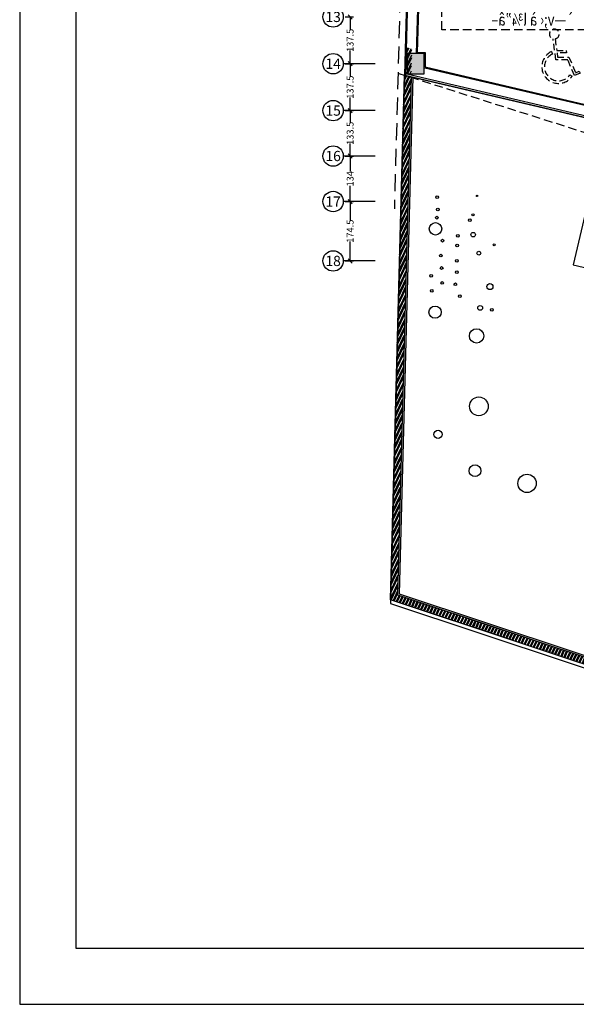
# Model space of a CAD drawing. Extents: x -1 to 749, y -92 to 2.
# Drawn here: x 509 to 526, y -72 to -43 of the extents above; entities that cross this region are included whole.
import ezdxf
from ezdxf.enums import TextEntityAlignment as Align

# ---------------------------------------------------------------- set-up
doc = ezdxf.new("R2010")
doc.units = 0
doc.header["$MEASUREMENT"] = 0
doc.header["$PDMODE"] = 3
for name, pattern in [('1', [0]), ('CENTER2', [1.125, 0.75, -0.125, 0.125, -0.125]), ('DASHED', [0.75, 0.5, -0.25]), ('HIDDEN', [0.375, 0.25, -0.125])]:
    doc.linetypes.add(name, pattern=pattern)
doc.layers.get('0').update_dxf_attribs({"linetype": 'CONTINUOUS'})
doc.layers.get('Defpoints').update_dxf_attribs({"linetype": 'CONTINUOUS'})
for name, color, linetype in [('AREA-2', 30, 'CONTINUOUS'), ('ax', 251, 'CENTER2'), ('BEAMS', 4, 'CONTINUOUS'), ('Border', 7, 'CONTINUOUS'), ('COLS', 5, 'CONTINUOUS'), ('Hidden', 1, 'HIDDEN'), ('Nivo', 13, 'CONTINUOUS'), ('SAZE_DRAWINGS', 7, 'CONTINUOUS'), ('SH1', 2, 'CONTINUOUS'), ('tree', 94, '1'), ('TXT-Parking', 185, 'HIDDEN'), ('Wall', 4, 'CONTINUOUS'), ('Zamin', 56, 'HIDDEN')]:
    doc.layers.add(name, color=color, linetype=linetype)
doc.styles.add('NaskhD2', font='naskh-d.shx', dxfattribs={"height": 0.3})
doc.styles.add('ROM', font='ROMANS.shx', dxfattribs={"width": 0.65})
doc.styles.add('SAZE_STYLE1', font='romant.shx', dxfattribs={"oblique": 15})
doc.dimstyles.new('1-100', dxfattribs={"dimscale": 0, "dimtxt": 0.2, "dimasz": 0.125, "dimexe": 0.1, "dimexo": 0.05, "dimgap": 0.05, "dimtad": 0, "dimdec": 0, "dimlfac": 100, "dimzin": 12, "dimdsep": 46, "dimtxsty": 'ROM', "dimblk": 'OBLIQUE', "dimcen": 0.2, "dimclrd": 256, "dimclre": 256, "dimclrt": 256, "dimadec": 0, "dimazin": 0, "dimtm": 1e-09, "dimtfac": 80, "dimtdec": 0, "dimtofl": 0, "dimtmove": 2, "dimatfit": 3, "dimfxl": 0.05, "dimtolj": 1, "dimtzin": 0, "dimarcsym": 0})
pattern_1 = [(65, (-124.70975, 579.39286), (-0.084966355, 0.039620462), []), (65, (-124.66822, 579.40798), (-0.084966355, 0.039620462), [])]

# ---------------------------------------------------------------- blocks, each defined once
blk = doc.blocks.new('A$C4C045CC8')
at = {"layer": 'tree', "linetype": 'Continuous'}
for centre, radius in [((1.291, 12.757), 0.04), ((2.464, 12.818), 0.02), ((1.296, 12.152), 0.04), ((1.321, 12.394), 0.04), ((2.355, 12.258), 0.03), ((1.264, 11.824), 0.184), ((2.264, 12.1), 0.04), ((1.923, 11.631), 0.04), ((2.373, 11.678), 0.065), ((1.478, 11.48), 0.04), ((1.914, 11.349), 0.04), ((2.996, 11.392), 0.03), ((1.44, 11.039), 0.04), ((2.552, 11.138), 0.055), ((1.47, 10.677), 0.04), ((1.91, 10.9), 0.04), ((1.168, 10.441), 0.04), ((1.918, 10.563), 0.04), ((1.496, 10.237), 0.04), ((1.884, 10.207), 0.04), ((2.9, 10.163), 0.0901), ((1.193, 10.002), 0.04), ((2.021, 9.862), 0.04), ((1.306, 9.374), 0.18), ((2.63, 9.531), 0.07), ((2.975, 9.485), 0.04), ((2.543, 8.706), 0.21), ((2.658, 6.639), 0.275), ((1.477, 5.787), 0.123), ((2.589, 4.744), 0.174), ((4.126, 4.409), 0.27)]:
    blk.add_circle(centre, radius, dxfattribs=at)
blk = doc.blocks.new('Disabled LOGO')
at = {"linetype": 'HIDDEN', "ltscale": 0.5}
for points in [[(-0.017, 0.411), (0.015, 0.18), (0.2, 0.18), (0.206, 0.14), (0.02, 0.14), (0.032, 0.054), (0.254, 0.054), (0.384, -0.253), (0.456, -0.223), (0.471, -0.26), (0.362, -0.306), (0.234, -0.001), (-0.001, -0.001), (-0.058, 0.413, -9.206505)], [(-0.068, 0.114, 1.303225), (0.274, -0.294), (0.315, -0.323, -1.303225), (-0.089, 0.16)]]:
    blk.add_lwpolyline(points, format="xyb", close=True, dxfattribs=at)
blk = doc.blocks.new('CAR-3')
at = {"layer": 'TXT-Parking'}
blk.add_lwpolyline([(496.642, -784.231), (501.642, -784.231), (501.642, -790.766), (496.642, -790.766)], close=True, dxfattribs=at)
at = {"layer": 'Hidden', "xscale": 1.5, "yscale": 1.5, "zscale": 1.5}
blk.add_blockref('Disabled LOGO', (500.001, -791.65), dxfattribs=at)
at = {"layer": 'Nivo', "lineweight": -3, "style": 'NaskhD2', "text_generation_flag": 2, "width": 0.8}
blk.add_text('`—v;‹\xa0à l¾”â–', height=0.35, dxfattribs=at).set_placement((499.317, -790.467), align=Align.MIDDLE_CENTER)
blk = doc.blocks.new('_OBLIQUE')
at = {"color": 0, "linetype": 'ByBlock'}
blk.add_line((-0.5, -0.5), (0.5, 0.5), dxfattribs=at)
blk = doc.blocks.new('*D232')
at = {"layer": 'ax', "linetype": 'Continuous', "lineweight": -2, "transparency": 16777216}
for p, q in [((1055.465, -728.184), (1055.715, -728.184)), ((1055.615, -728.184), (1055.615, -728.756)), ((1055.615, -729.929), (1055.615, -729.357)), ((1055.465, -729.929), (1055.715, -729.929))]:
    blk.add_line(p, q, dxfattribs=at)
at = {"layer": 'Defpoints', "color": 0, "linetype": 'Continuous', "transparency": 16777216}
for p in [(1055.415, -728.184, 0), (1055.615, -728.184), (1055.415, -729.929, 0)]:
    blk.add_point(p, dxfattribs=at)
at = {"layer": 'ax', "linetype": 'Continuous', "lineweight": -2, "transparency": 16777216, "xscale": 0.125, "yscale": 0.125, "zscale": 0.125}
for p, rotation in [((1055.615, -728.184), 90), ((1055.615, -729.929), 270)]:
    blk.add_blockref('_OBLIQUE', p, dxfattribs=dict(at, rotation=rotation))
at = {"layer": 'ax', "linetype": 'Continuous', "transparency": 16777216, "insert": (1055.615, -729.056), "char_height": 0.2, "attachment_point": 5, "rotation": 90, "style": 'ROM'}
blk.add_mtext('\\A1;174.5', dxfattribs=at)
blk = doc.blocks.new('*D233')
at = {"layer": 'ax', "linetype": 'Continuous', "lineweight": -2, "transparency": 16777216}
for p, q in [((1055.465, -726.846), (1055.715, -726.846)), ((1055.615, -726.846), (1055.615, -727.304)), ((1055.615, -728.184), (1055.615, -727.726)), ((1055.465, -728.184), (1055.715, -728.184))]:
    blk.add_line(p, q, dxfattribs=at)
at = {"layer": 'Defpoints', "color": 0, "linetype": 'Continuous', "transparency": 16777216}
for p in [(1055.415, -726.846, 0), (1055.615, -726.846), (1055.415, -728.184, 0)]:
    blk.add_point(p, dxfattribs=at)
at = {"layer": 'ax', "linetype": 'Continuous', "lineweight": -2, "transparency": 16777216, "xscale": 0.125, "yscale": 0.125, "zscale": 0.125}
for p, rotation in [((1055.615, -726.846), 90), ((1055.615, -728.184), 270)]:
    blk.add_blockref('_OBLIQUE', p, dxfattribs=dict(at, rotation=rotation))
at = {"layer": 'ax', "linetype": 'Continuous', "transparency": 16777216, "insert": (1055.615, -727.515), "char_height": 0.2, "attachment_point": 5, "rotation": 90, "style": 'ROM'}
blk.add_mtext('\\A1;134', dxfattribs=at)
blk = doc.blocks.new('*D234')
at = {"layer": 'ax', "linetype": 'Continuous', "lineweight": -2, "transparency": 16777216}
for p, q in [((1055.465, -725.512), (1055.715, -725.512)), ((1055.615, -725.512), (1055.615, -725.878)), ((1055.615, -726.846), (1055.615, -726.48)), ((1055.465, -726.846), (1055.715, -726.846))]:
    blk.add_line(p, q, dxfattribs=at)
at = {"layer": 'Defpoints', "color": 0, "linetype": 'Continuous', "transparency": 16777216}
for p in [(1055.415, -725.512, 0), (1055.615, -725.512), (1055.415, -726.846, 0)]:
    blk.add_point(p, dxfattribs=at)
at = {"layer": 'ax', "linetype": 'Continuous', "lineweight": -2, "transparency": 16777216, "xscale": 0.125, "yscale": 0.125, "zscale": 0.125}
for p, rotation in [((1055.615, -725.512), 90), ((1055.615, -726.846), 270)]:
    blk.add_blockref('_OBLIQUE', p, dxfattribs=dict(at, rotation=rotation))
at = {"layer": 'ax', "linetype": 'Continuous', "transparency": 16777216, "insert": (1055.615, -726.179), "char_height": 0.2, "attachment_point": 5, "rotation": 90, "style": 'ROM'}
blk.add_mtext('\\A1;133.5', dxfattribs=at)
blk = doc.blocks.new('*D235')
at = {"layer": 'ax', "linetype": 'Continuous', "lineweight": -2, "transparency": 16777216}
for p, q in [((1055.465, -724.135), (1055.715, -724.135)), ((1055.615, -724.135), (1055.615, -724.523)), ((1055.615, -725.512), (1055.615, -725.125)), ((1055.465, -725.512), (1055.715, -725.512))]:
    blk.add_line(p, q, dxfattribs=at)
at = {"layer": 'Defpoints', "color": 0, "linetype": 'Continuous', "transparency": 16777216}
for p in [(1055.415, -724.135, 0), (1055.615, -724.135), (1055.415, -725.512, 0)]:
    blk.add_point(p, dxfattribs=at)
at = {"layer": 'ax', "linetype": 'Continuous', "lineweight": -2, "transparency": 16777216, "xscale": 0.125, "yscale": 0.125, "zscale": 0.125}
for p, rotation in [((1055.615, -724.135), 90), ((1055.615, -725.512), 270)]:
    blk.add_blockref('_OBLIQUE', p, dxfattribs=dict(at, rotation=rotation))
at = {"layer": 'ax', "linetype": 'Continuous', "transparency": 16777216, "insert": (1055.615, -724.824), "char_height": 0.2, "attachment_point": 5, "rotation": 90, "style": 'ROM'}
blk.add_mtext('\\A1;137.5', dxfattribs=at)
blk = doc.blocks.new('*D236')
at = {"layer": 'ax', "linetype": 'Continuous', "lineweight": -2, "transparency": 16777216}
for p, q in [((1055.465, -722.76), (1055.715, -722.76)), ((1055.615, -722.76), (1055.615, -723.147)), ((1055.615, -724.135), (1055.615, -723.749)), ((1055.465, -724.135), (1055.715, -724.135))]:
    blk.add_line(p, q, dxfattribs=at)
at = {"layer": 'Defpoints', "color": 0, "linetype": 'Continuous', "transparency": 16777216}
for p in [(1055.415, -722.76, 0), (1055.615, -722.76), (1055.415, -724.135, 0)]:
    blk.add_point(p, dxfattribs=at)
at = {"layer": 'ax', "linetype": 'Continuous', "lineweight": -2, "transparency": 16777216, "xscale": 0.125, "yscale": 0.125, "zscale": 0.125}
for p, rotation in [((1055.615, -722.76), 90), ((1055.615, -724.135), 270)]:
    blk.add_blockref('_OBLIQUE', p, dxfattribs=dict(at, rotation=rotation))
at = {"layer": 'ax', "linetype": 'Continuous', "transparency": 16777216, "insert": (1055.615, -723.448), "char_height": 0.2, "attachment_point": 5, "rotation": 90, "style": 'ROM'}
blk.add_mtext('\\A1;137.5', dxfattribs=at)
blk = doc.blocks.new('SAZE-REC-COL')
at = {"layer": 'SAZE_DRAWINGS'}
h = blk.add_hatch(color=0, dxfattribs=at)
h.dxf.hatch_style = 1
h.paths.add_polyline_path([(-0.5, -0.5), (0.5, -0.5), (0.5, 0.5), (-0.5, 0.5)])
at = {"layer": 'SAZE_DRAWINGS', "color": 0}
blk.add_lwpolyline([(-0.5, -0.5), (0.5, -0.5), (0.5, 0.5), (-0.5, 0.5)], close=True, dxfattribs=at)
blk = doc.blocks.new('wv')
at = {"color": 1, "linetype": 'DASHED', "elevation": 0}
blk.add_lwpolyline([(689.8393, -311.3941), (690.0231, -327.793), (690.4231, -327.7887), (689.8583, -349.0451)], dxfattribs=at)
at = {"layer": 'Wall', "color": 1, "elevation": 0, "flags": 128}
blk.add_lwpolyline([(690.0511, -310.6599), (690.2406, -327.5707), (690.6491, -327.5663), (690.1824, -345.1318), (716.522, -351.3042), (716.9616, -315.4394, 0.0385094), (716.4557, -314.586, 0.100488), (714.5925, -312.8207), (690.0511, -310.6599)], format="xyb", dxfattribs=at)
at = {"layer": 'COLS', "color": 4, "xscale": 0.6, "yscale": 0.5, "zscale": 0.6, "rotation": 90}
blk.add_blockref('SAZE-REC-COL', (690.4798, -344.7865, 0), dxfattribs=at)
blk = doc.blocks.new('pl-gr-100')
at = {"layer": 'Nivo'}
for p, q in [((721.19, -698.847), (721.106, -702.001)), ((721.106, -702.001), (721.336, -702.001)), ((721.336, -702.001), (721.336, -702.422)), ((746.352, -708.674), (720.748, -702.674)), ((721.336, -702.422), (726.171, -703.555))]:
    blk.add_line(p, q, dxfattribs=at)
at = {"layer": 'Wall'}
for p, q in [((720.76, -702.625), (721.225, -685.111)), ((721.167, -698.607), (721.076, -702.031)), ((746.303, -708.611), (720.76, -702.625)), ((721.329, -702.451), (726.195, -703.591))]:
    blk.add_line(p, q, dxfattribs=at)
at = {"layer": 'Zamin'}
blk.add_line((720.54, -702.607), (746.368, -710.8), dxfattribs=at)
at = {"layer": 'SH1'}
blk.add_blockref('wv', (30.576, -357.545, 0), dxfattribs=at)
blk = doc.blocks.new('Sheet A3-P')
for points in [[(-14.85, 0), (-14.85, -42), (14.85, -42), (14.85, 0)], [(-13.85, -1), (-13.85, -41), (13.85, -41), (13.85, -1)]]:
    blk.add_lwpolyline(points, close=True)
blk = doc.blocks.new('AEX-23')
at = {"layer": 'ax', "color": 3, "linetype": 'Continuous'}
for points in [[(1056.355, -724.135), (1055.974, -724.135), (1055.415, -724.135)], [(1056.355, -725.512), (1055.974, -725.512), (1055.415, -725.512)], [(1056.355, -726.846), (1055.974, -726.846), (1055.415, -726.846)], [(1056.355, -728.184), (1055.974, -728.184), (1055.415, -728.184)], [(1056.355, -729.929), (1055.974, -729.929), (1055.415, -729.929)]]:
    blk.add_lwpolyline(points, dxfattribs=at)
for centre in [(1055.115, -722.76), (1055.115, -724.135), (1055.115, -725.512), (1055.115, -726.846), (1055.115, -728.184), (1055.115, -729.929)]:
    blk.add_circle(centre, 0.3, dxfattribs=at)
at = {"layer": 'ax', "color": 3, "linetype": 'Continuous', "style": 'SAZE_STYLE1'}
for s, p in [('13', (1055.115, -722.76)), ('14', (1055.115, -724.135)), ('15', (1055.115, -725.512)), ('16', (1055.115, -726.846)), ('17', (1055.115, -728.184)), ('18', (1055.115, -729.929))]:
    blk.add_text(s, height=0.3, dxfattribs=at).set_placement(p, align=Align.MIDDLE_CENTER)
at = {"layer": 'ax', "color": 3, "linetype": 'Continuous'}
for p1, p2, text, picture, middle in [((1055.415, -724.135), (1055.415, -722.76), '137.5', '*D236', (1055.615, -723.448, 0)), ((1055.415, -725.512), (1055.415, -724.135), '137.5', '*D235', (1055.615, -724.824, 0)), ((1055.415, -726.846), (1055.415, -725.512), '133.5', '*D234', (1055.615, -726.179, 0)), ((1055.415, -729.929), (1055.415, -728.184), '174.5', '*D232', (1055.615, -729.056, 0))]:
    dim = blk.add_aligned_dim(p1=p1, p2=p2, distance=-0.2, text=text, dimstyle='1-100', override={"dimscale": 1}, dxfattribs=at)
    dim.commit()
    dim.dimension.update_dxf_attribs({"geometry": picture, "text_midpoint": middle})
dim = blk.add_aligned_dim(p1=(1055.415, -728.184), p2=(1055.415, -726.846), distance=-0.2, dimstyle='1-100', override={"dimscale": 1}, dxfattribs=at)
dim.commit()
dim.dimension.update_dxf_attribs({"geometry": '*D233', "text_midpoint": (1055.615, -727.515, 0)})

msp = doc.modelspace()

# ---------------------------------------------------------------- hatches: boundary and pattern name
at = {"layer": 'BEAMS', "linetype": 'Continuous'}
h = msp.add_hatch(dxfattribs=at)
h.set_pattern_fill('ANSI32', color=252, scale=0.25, angle=20)
h.set_pattern_definition(pattern_1)
h.paths.add_polyline_path([(520.838806, -45.067307), (521.008125, -45.106984), (521.028833, -44.327553), (520.859884, -44.273961)])
h.paths.add_polyline_path([(521.006769, -45.158021), (520.83745, -45.118343), (520.808001, -45.109002), (520.398445, -60.524396), (546.513989, -69.197368), (546.528815, -67.480739), (546.328823, -67.479011), (546.316368, -68.920998), (520.602316, -60.381361)])
h = msp.add_hatch(dxfattribs=at)
h.set_pattern_fill('ANSI32', color=252, scale=0.25, angle=20)
h.set_pattern_definition(pattern_1)
h.paths.add_polyline_path([(520.838806, -45.067307), (521.008125, -45.106984), (521.028833, -44.327553), (520.859884, -44.273961)])
h.paths.add_polyline_path([(521.006769, -45.158021), (520.83745, -45.118343), (520.808001, -45.109002), (520.398445, -60.524396), (546.513989, -69.197368), (546.528815, -67.480739), (546.328823, -67.479011), (546.316368, -68.920998), (520.602316, -60.381361)])

# ---------------------------------------------------------------- linework, layer by layer
at = {"layer": 'BEAMS', "color": 252, "linetype": 'Continuous', "flags": 128}
msp.add_lwpolyline([(547.042908, -17.499722, 0.391972796), (542.430957, -12.509003), (520.705632, -10.596115), (520.889391, -26.995042), (521.289368, -26.990715), (520.39567, -60.628845), (546.513081, -69.302437), (546.761218, -40.5722)], format="xyb", close=True, dxfattribs=at)
for points in [[(546.528815, -67.480739), (546.513989, -69.197368), (520.398445, -60.524396), (520.808001, -45.109002)], [(521.0064, -45.171935), (520.602316, -60.381361), (546.316368, -68.920998), (546.328823, -67.479011), (546.528815, -67.480739), (546.328823, -67.479011)], [(521.056477, -45.16967), (520.653283, -60.345602), (546.266963, -68.851905), (546.279256, -67.428581), (546.579245, -67.431172), (546.563987, -69.1978)], [(526.344896, -48.223723), (525.769691, -50.67832), (535.713165, -53.008453)], [(526.344896, -48.223723), (525.769691, -50.67832), (535.713165, -53.008453)]]:
    msp.add_lwpolyline(points, dxfattribs=at)

# ---------------------------------------------------------------- block references
at = {"layer": 'AREA-2'}
msp.add_blockref('CAR-3', (25.262347, 746.992004), dxfattribs=at)
at = {"layer": 'BEAMS', "color": 250, "linetype": 'HIDDEN'}
msp.add_blockref('pl-gr-100', (-199.920973, 657.558146), dxfattribs=at)
at = {"layer": 'BEAMS', "color": 252, "linetype": 'Continuous', "rotation": 358.6674919766246}
msp.add_blockref('A$C4C045CC8', (520.184447, -61.413342), dxfattribs=at)
at = {"layer": 'Border', "xscale": 1.65, "yscale": 1.65, "zscale": 1.65}
msp.add_blockref('Sheet A3-P', (534.000114, -3.10768), dxfattribs=at)
at = {"layer": 'Nivo'}
msp.add_blockref('AEX-23', (-536.403065, 679.362447), dxfattribs=at)

doc.saveas('drawing.dxf')
